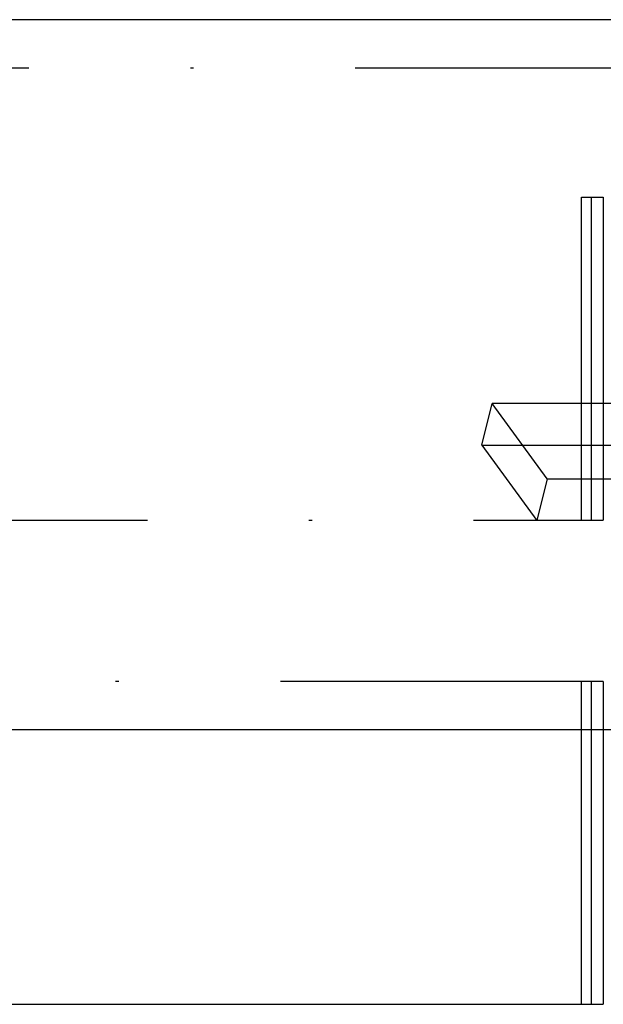
# Model space of a CAD drawing. Extents: x -130 to 142, y -280 to 242.
# Drawn here: x 21 to 39, y 210 to 241 of the extents above; entities that cross this region are included whole.
import ezdxf

# ---------------------------------------------------------------- set-up
doc = ezdxf.new("R2010")
doc.units = 0
doc.header["$LTSCALE"] = 20
doc.linetypes.add('STRICHPUNKT', pattern=[1, 0.5, -0.25, 0, -0.25])
doc.layers.get('0').update_dxf_attribs({"linetype": 'CONTINUOUS'})
doc.layers.add('STEMPEL', color=3, linetype='CONTINUOUS')

# ---------------------------------------------------------------- blocks, each defined once
blk = doc.blocks.new('A$C2668C05F')
at = {"color": 3, "linetype": 'CONTINUOUS', "extrusion": (0, 1, -2e-16)}
for p, q in [((61.149, 241), (-60.851, 241)), ((38.06, 226.78), (38.06, 235.5)), ((38.06, 235.5), (38.735, 235.5)), ((38.735, 235.5), (38.735, 226.78)), ((38.06, 229.113), (35.299, 229.113)), ((36.993, 226.78), (35.299, 229.113)), ((36.24, 227.817), (38.06, 227.817)), ((36.993, 226.78), (49.982, 226.78)), ((91.149, 219), (-90.851, 219)), ((38.06, 210.5), (38.06, 219)), ((38.735, 219), (38.735, 210.5)), ((-39.043, 210.5), (38.735, 210.5))]:
    blk.add_line(p, q, dxfattribs=at)
at = {"color": 1, "linetype": 'STRICHPUNKT', "extrusion": (0, 1, -2e-16)}
for p, q in [((61.149, 239.5), (-60.851, 239.5)), ((38.362, 235.5), (38.362, 225.5)), ((34.979, 227.817), (35.299, 229.113)), ((46.839, 229.113), (38.06, 229.113)), ((34.979, 227.817), (36.24, 227.817)), ((34.979, 227.817), (36.673, 225.484)), ((38.06, 227.817), (46.839, 227.817)), ((36.993, 226.78), (36.673, 225.484)), ((38.06, 225.5), (38.06, 226.78)), ((38.735, 226.78), (38.735, 225.5)), ((-85.882, 225.5), (38.735, 225.5)), ((49.549, 225.484), (36.673, 225.484)), ((38.735, 220.5), (-39.043, 220.5)), ((38.06, 219), (38.06, 220.5)), ((38.362, 220.5), (38.362, 210.5)), ((38.735, 220.5), (38.735, 219))]:
    blk.add_line(p, q, dxfattribs=at)

msp = doc.modelspace()

# ---------------------------------------------------------------- block references
at = {"layer": 'STEMPEL'}
msp.add_blockref('A$C2668C05F', (0, 0), dxfattribs=at)

doc.saveas('drawing.dxf')
